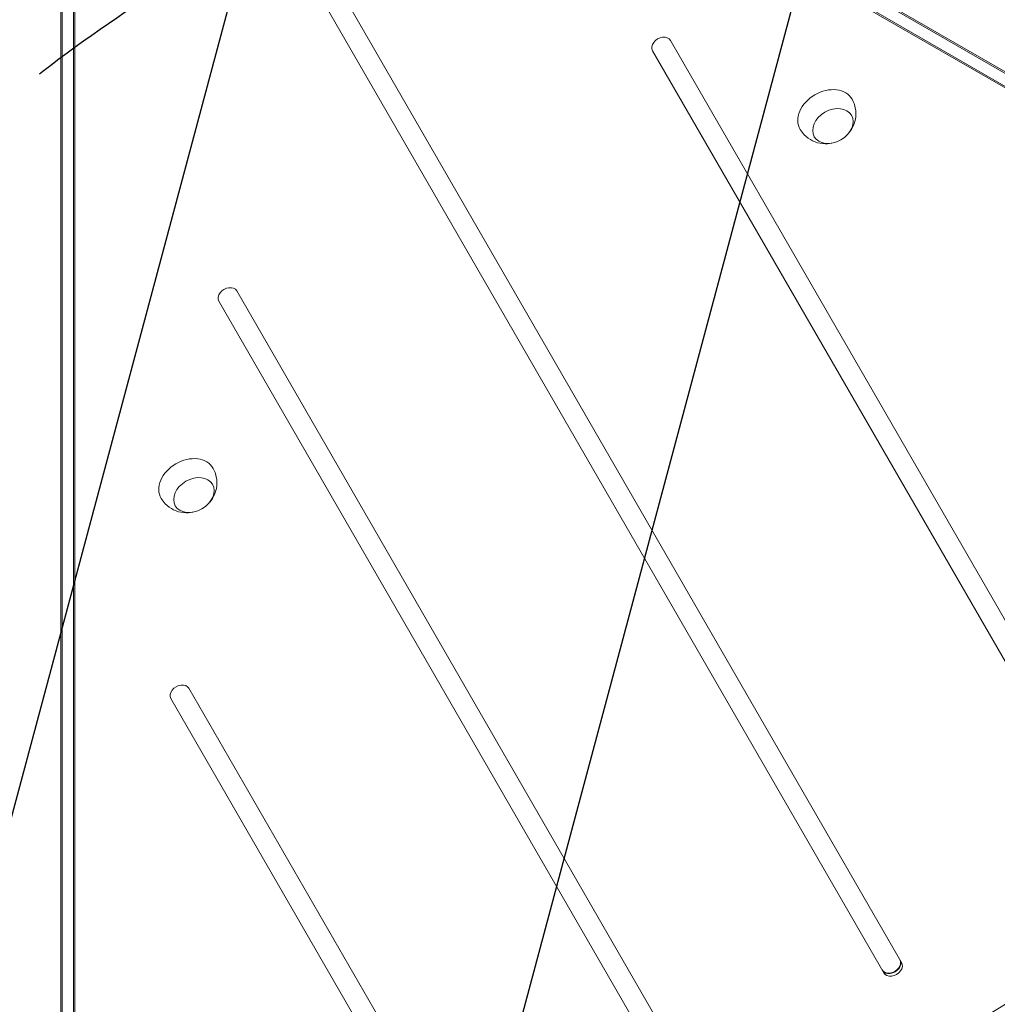
# Model space of a CAD drawing. Units: millimetres. Extents: x -6178 to 5052, y -5926 to 4748.
# Drawn here: x -3129 to -2559, y -313 to 261 of the extents above; entities that cross this region are included whole.
import ezdxf

# ---------------------------------------------------------------- set-up
doc = ezdxf.new("R2010")
doc.units = ezdxf.units.MM
doc.header["$LTSCALE"] = 20
doc.linetypes.add('HIDDEN', pattern=[9.525, 6.35, -3.175])
for name, color, linetype in [('2d', 230, 'Continuous'), ('EN-Free_Space', 10, 'HIDDEN'), ('EN-Free_Space_Hatch', 10, 'HIDDEN')]:
    doc.layers.add(name, color=color, linetype=linetype)

msp = doc.modelspace()

# ---------------------------------------------------------------- hatches: boundary and pattern name
at = {"layer": 'EN-Free_Space_Hatch'}
h = msp.add_hatch(dxfattribs=at)
h.set_pattern_fill('ANSI31', color=256, scale=100)
h.set_pattern_definition([(255, (-585, 3177.22), (306.681, -82.175), [])])
h.paths.add_polyline_path([(-402.02, 860.29, 0.316796), (643.02, 376.44, 0.316793), (539.53, -770.5), (1865.26, -3066.72, 1), (3597.31, -2066.72), (2271.58, 229.5, 0.316796), (1226.55, 713.35, 0.316793), (1330.04, 1860.29), (281.03, 3677.22, 0.414214), (-1085, 4043.25, 0.414214), (-1451.02, 2677.22)])
h.paths.add_polyline_path([(-736.56, -3140.66, -0.414214), (-1102.59, -4506.69), (-1102.61, -4506.7, -0.414214), (-2468.63, -4140.67), (-3108.39, -3032.57, -0.215543), (-3298.62, -1454.35, 0.231385), (-3360.83, -1016.5), (-3363.81, -1011.33, -0.414214), (-3012.43, 300.06), (-2971.32, 323.79, -0.414214), (-1605.3, -42.24), (-1470.11, -276.4, -0.198044), (-1245.21, -1729.87, 0.192609), (-1143.54, -2435.75)])

# ---------------------------------------------------------------- linework, layer by layer
at = {"layer": '2d', "lineweight": 0}
for p, q in [((-2927.62, 445.02), (-2295.2, 79.89)), ((-2925.95, 445.02), (-2293.53, 79.89)), ((-2298.45, 74.27), (-2930.86, 439.4)), ((-2297.61, 72.83), (-2930.03, 437.95)), ((-3105.46, -388.32), (-3105.46, 341.38)), ((-3104.63, -386.87), (-3104.63, 342.82)), ((-3098.14, 342.82), (-3098.14, -387.43)), ((-3097.3, 341.38), (-3097.3, -388.87)), ((-2615.2, -288.5), (-2975.01, 334.71)), ((-2985.4, 328.71), (-2625.59, -294.5)), ((-2486.92, -206.69), (-2750.05, 249.07)), ((-2760.44, 243.07), (-2497.31, -212.69)), ((-2739.8, -352.69), (-3002.93, 103.07)), ((-3013.32, 97.07), (-2750.19, -358.69)), ((-2871.28, -404.96), (-3030.85, -128.57)), ((-3041.24, -134.57), (-2881.67, -410.96)), ((-2626.6, -292.76), (-2625.59, -294.5))]:
    msp.add_line(p, q, dxfattribs=at)
for centre, major_axis, start_param, end_param in [((-2755.25, 246.07), (5.2, 3), 0, 3.141593), ((-3008.13, 100.07), (5.2, 3), 0, 3.141593), ((-3025.83, 410.74), (1005.19, 580.35), -1.96184, -1.179753), ((-3036.04, -131.57), (5.2, 3), 0, 3.141593), ((-2621.4, -289.76), (-5.2, -3), 0, 3.141593), ((-2621.23, -290.05), (-5.2, -3), 0, 3.141593), ((-2620.4, -291.5), (-5.2, -3), 0, 3.141593)]:
    msp.add_ellipse(centre, major_axis=major_axis, ratio=0.74345, start_param=start_param, end_param=end_param, dxfattribs=at)
at = {"layer": '2d', "lineweight": 0, "extrusion": (0, 0, -1)}
for centre, major_axis, start_param, end_param in [((-2659.29, 206.11), (15.16, 8.75), -1.570796, 0.012443), ((-2659.29, 206.11), (-15.16, -8.75), -0.012443, 1.570796), ((-2655.27, 199.16), (10.83, 6.25), 0, 6.283185), ((-3031.9, -9.01), (-15.16, -8.75), -0.012443, 1.570796), ((-3031.9, -9.01), (15.16, 8.75), -1.570796, 0.012443), ((-3027.88, -15.96), (10.83, 6.25), 0, 6.283185)]:
    msp.add_ellipse(centre, major_axis=major_axis, ratio=0.74345, start_param=start_param, end_param=end_param, dxfattribs=at)
at = {"layer": '2d', "lineweight": 0}
for points, knots in [([(-2644.05, 214.72), (-2643.16, 213.11), (-2642.53, 211.36), (-2641.84, 207.82), (-2641.8, 206.05), (-2642.19, 202.58), (-2642.66, 200.93), (-2644.02, 197.77), (-2644.95, 196.33), (-2646.07, 195), (-2646.17, 194.88), (-2646.27, 194.77)], [5.890179, 5.890179, 5.890179, 5.890179, 6.128138, 6.128138, 6.377889, 6.377889, 6.6601, 6.6601, 6.993708, 6.993708, 7.025665, 7.025665, 7.025665, 7.025665]), ([(-2655.97, 189.17), (-2657.59, 188.84), (-2659.36, 188.71), (-2663.14, 189.1), (-2665.15, 189.61), (-2668.83, 191.43), (-2670.49, 192.59), (-2672.85, 195.02), (-2673.67, 196.08), (-2674.36, 197.23)], [7.8714, 7.8714, 7.8714, 7.8714, 8.221778, 8.221778, 8.558307, 8.558307, 8.834342, 8.834342, 9.006886, 9.006886, 9.006886, 9.006886]), ([(-3016.66, -0.4), (-3015.77, -2.02), (-3015.14, -3.77), (-3014.46, -7.3), (-3014.41, -9.08), (-3014.8, -12.55), (-3015.28, -14.2), (-3016.63, -17.36), (-3017.56, -18.8), (-3018.68, -20.13), (-3018.78, -20.25), (-3018.88, -20.36)], [5.890179, 5.890179, 5.890179, 5.890179, 6.128138, 6.128138, 6.377889, 6.377889, 6.6601, 6.6601, 6.993708, 6.993708, 7.025665, 7.025665, 7.025665, 7.025665]), ([(-3028.58, -25.96), (-3030.2, -26.29), (-3031.97, -26.42), (-3035.75, -26.02), (-3037.76, -25.52), (-3041.45, -23.7), (-3043.11, -22.54), (-3045.46, -20.11), (-3046.28, -19.05), (-3046.97, -17.9)], [7.8714, 7.8714, 7.8714, 7.8714, 8.221778, 8.221778, 8.558307, 8.558307, 8.834342, 8.834342, 9.006886, 9.006886, 9.006886, 9.006886])]:
    msp.add_open_spline(points, degree=3, knots=knots, dxfattribs=at)
at = {"layer": 'EN-Free_Space'}
msp.add_lwpolyline([(-3108.39, -3032.57, -0.215543), (-3298.62, -1454.35, 0.231385), (-3360.83, -1016.5), (-3363.81, -1011.33, -0.414214), (-3012.43, 300.06), (-2971.32, 323.79, -0.414214), (-1605.3, -42.24), (-1470.11, -276.4, -0.198044), (-1245.21, -1729.87, 0.192609), (-1143.54, -2435.75), (-736.56, -3140.66, -0.414214), (-1102.59, -4506.69), (-1102.61, -4506.7, -0.414214), (-2468.63, -4140.67)], format="xyb", close=True, dxfattribs=at)

doc.saveas('drawing.dxf')
